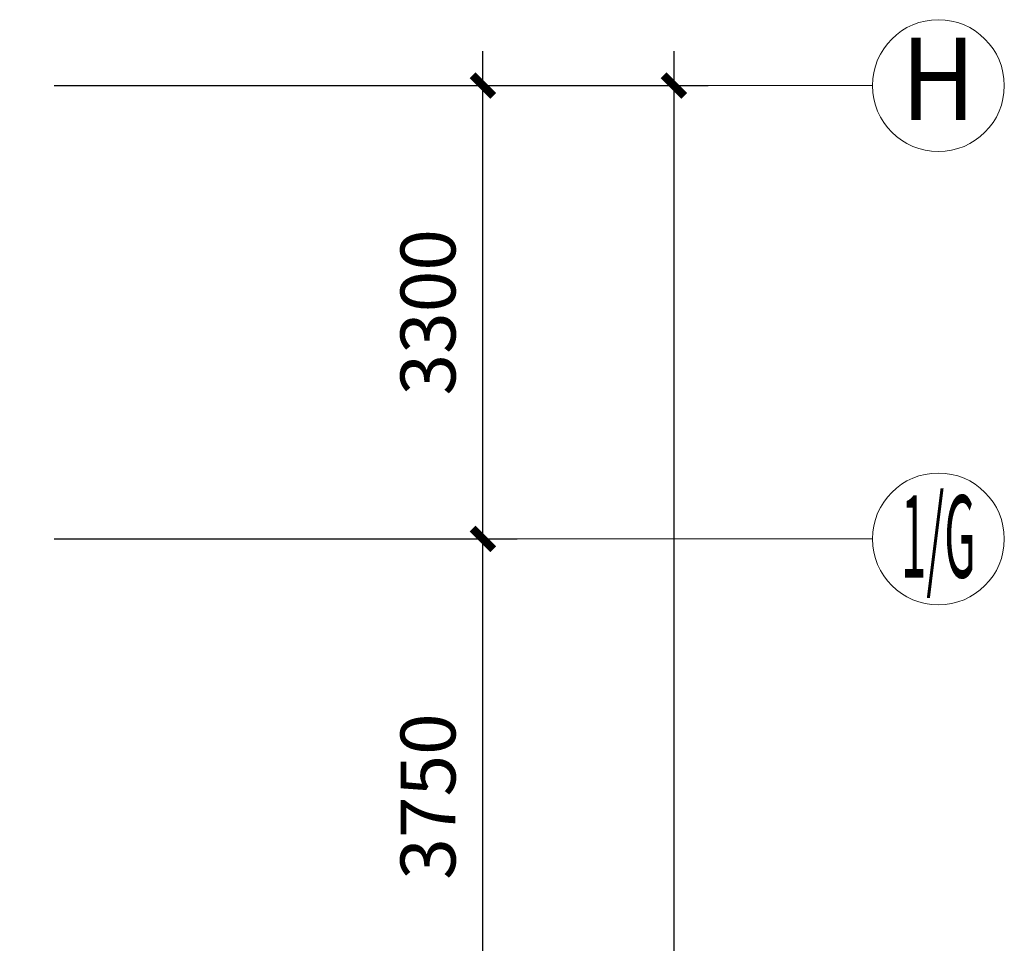
# Model space of a CAD drawing. Extents: x 1951357 to 2608284, y -163135 to 857128.
# Drawn here: x 2105176 to 2112342, y 384755 to 391478 of the extents above; entities that cross this region are included whole.
import ezdxf
from ezdxf.enums import TextEntityAlignment as Align

# ---------------------------------------------------------------- set-up
doc = ezdxf.new("R2010")
doc.units = 0
doc.header["$LTSCALE"] = 1000
doc.header["$MEASUREMENT"] = 0
doc.layers.get('0').update_dxf_attribs({"linetype": 'CONTINUOUS'})
doc.layers.get('Defpoints').update_dxf_attribs({"color": 8, "linetype": 'CONTINUOUS'})
doc.layers.add('A-AXIS', color=3, linetype='CONTINUOUS', lineweight=0)
doc.layers.add('A-AXIS-TEXT', color=3, linetype='CONTINUOUS', lineweight=0)
doc.layers.add('轴线标注', color=3, linetype='CONTINUOUS')
doc.styles.add('dim_font', font='tjromans.shx', dxfattribs={"width": 0.8, "bigfont": 'tjhztxt.shx'})
doc.styles.add('宋体', font='SimSun.ttf')
doc.dimstyles.new('DIMN500', dxfattribs={"dimscale": 5, "dimtxt": 300, "dimasz": 100, "dimexe": 150, "dimexo": 200, "dimgap": 0, "dimtad": 0, "dimdec": 0, "dimzin": 0, "dimdsep": 46, "dimtxsty": 'dim_font', "dimblk": 'ARCHTICK', "dimcen": 0.09, "dimdle": 150, "dimclrt": 7, "dimazin": 2, "dimtfac": 1, "dimtdec": 0, "dimtix": 1, "dimtmove": 2, "dimatfit": 3, "dimldrblk": 'ARCHTICK', "dimfxl": 0, "dimtvp": 1, "dimtolj": 1, "dimtzin": 0, "dimarcsym": 0})

# ---------------------------------------------------------------- blocks, each defined once
blk = doc.blocks.new('_ArchTick')
at = {"color": 0, "linetype": 'ByBlock', "const_width": 0.4}
blk.add_lwpolyline([(-0.5, -0.5), (0.5, 0.5)], dxfattribs=at)
blk = doc.blocks.new('*D208')
at = {"layer": 'Defpoints', "color": 0}
for p in [(2105175.8, 390998.4), (2105175.7, 363848.5), (2109937.3, 363848.4)]:
    blk.add_point(p, dxfattribs=at)
at = {"layer": '轴线标注', "color": 0, "lineweight": -2}
for p, q in [((2109937.3, 391248.4), (2109937.3, 363598.4)), ((2105425.8, 390998.4), (2110187.3, 390998.4)), ((2105425.7, 363848.5), (2110187.3, 363848.4))]:
    blk.add_line(p, q, dxfattribs=at)
at = {"layer": '轴线标注', "color": 0, "lineweight": -2, "xscale": 150, "yscale": 150, "zscale": 150}
for p, rotation in [((2109937.3, 390998.4), 89.99988901678235), ((2109937.3, 363848.4), 269.9998890167823)]:
    blk.add_blockref('_ArchTick', p, dxfattribs=dict(at, rotation=rotation))
at = {"layer": '轴线标注', "color": 3, "insert": (2109537.3, 377423.4), "char_height": 400, "attachment_point": 5, "rotation": 89.99989, "style": 'dim_font'}
blk.add_mtext('\\A1;27150', dxfattribs=at)
blk = doc.blocks.new('*D215')
at = {"layer": 'Defpoints', "color": 0}
for p in [(2105175.8, 387698.6), (2108547.5, 387698.6), (2105175.8, 383948.4)]:
    blk.add_point(p, dxfattribs=at)
at = {"layer": '轴线标注', "color": 0, "lineweight": -2}
for p, q in [((2108547.5, 383698.4), (2108547.5, 387948.6)), ((2105425.8, 387698.6), (2108797.5, 387698.6)), ((2105425.8, 383948.4), (2108797.5, 383948.4))]:
    blk.add_line(p, q, dxfattribs=at)
at = {"layer": '轴线标注', "color": 0, "lineweight": -2, "xscale": 150, "yscale": 150, "zscale": 150}
for p, rotation in [((2108547.5, 387698.6), 89.99988839577618), ((2108547.5, 383948.4), 269.9998883957762)]:
    blk.add_blockref('_ArchTick', p, dxfattribs=dict(at, rotation=rotation))
at = {"layer": '轴线标注', "color": 3, "insert": (2108147.5, 385823.5), "char_height": 400, "attachment_point": 5, "rotation": 89.99989, "style": 'dim_font'}
blk.add_mtext('\\A1;3750', dxfattribs=at)
blk = doc.blocks.new('*D216')
at = {"layer": 'Defpoints', "color": 0}
for p in [(2105175.8, 390998.4), (2108547.5, 390998.4), (2105175.8, 387698.6)]:
    blk.add_point(p, dxfattribs=at)
at = {"layer": '轴线标注', "color": 0, "lineweight": -2}
for p, q in [((2108547.5, 387448.6), (2108547.5, 391248.4)), ((2105425.8, 390998.4), (2108797.5, 390998.4)), ((2105425.8, 387698.6), (2108797.5, 387698.6))]:
    blk.add_line(p, q, dxfattribs=at)
at = {"layer": '轴线标注', "color": 0, "lineweight": -2, "xscale": 150, "yscale": 150, "zscale": 150}
for p, rotation in [((2108547.5, 390998.4), 89.99988839577618), ((2108547.5, 387698.6), 269.9998883957762)]:
    blk.add_blockref('_ArchTick', p, dxfattribs=dict(at, rotation=rotation))
at = {"layer": '轴线标注', "color": 3, "insert": (2108147.5, 389348.5), "char_height": 400, "attachment_point": 5, "rotation": 89.99989, "style": 'dim_font'}
blk.add_mtext('\\A1;3300', dxfattribs=at)

msp = doc.modelspace()

# ---------------------------------------------------------------- linework, layer by layer
at = {"layer": 'A-AXIS'}
for p, q in [((2107782.2, 390998.4), (2111382.2, 390998.4)), ((2107782.2, 387698.5), (2111382.2, 387698.4))]:
    msp.add_line(p, q, dxfattribs=at)
at = {"layer": 'A-AXIS', "ltscale": 10}
for centre in [(2111862.2, 390998.4), (2111862.2, 387698.4)]:
    msp.add_circle(centre, 480, dxfattribs=at)

# ---------------------------------------------------------------- texts
at = {"layer": 'A-AXIS-TEXT', "style": '宋体'}
for s, width, p, p2 in [('H', 1.272792, (2111590.6, 390748), (2112133.7, 390748)), ('1/G', 0.424264, (2111590.7, 387416.4), (2112133.7, 387416.4))]:
    msp.add_text(s, height=600, dxfattribs=dict(at, width=width)).set_placement(p, p2, align=Align.FIT)

# ---------------------------------------------------------------- dimensions: what is measured, and where the dimension line sits
at = {"layer": '轴线标注'}
dim = msp.add_aligned_dim(p1=(2105175.8, 390998.4), p2=(2105175.7, 363848.5), distance=4761.5, dimstyle='DIMN500', override={"dimtxt": 80, "dimasz": 30, "dimexe": 50, "dimexo": 50, "dimblk1": 'ArchTick', "dimblk2": 'ArchTick', "dimsah": 1, "dimdle": 50, "dimclrt": 3}, dxfattribs=at)
dim.commit()
dim.dimension.update_dxf_attribs({"geometry": '*D208', "text_midpoint": (2109537.3, 377423.4)})
for base, p1, p2, picture, middle in [((2108547.5, 390998.4), (2105175.8, 387698.6), (2105175.8, 390998.4), '*D216', (2108147.5, 389348.5)), ((2108547.5, 387698.6), (2105175.8, 383948.4), (2105175.8, 387698.6), '*D215', (2108147.5, 385823.5))]:
    dim = msp.add_linear_dim(base=base, p1=p1, p2=p2, angle=89.99989, dimstyle='DIMN500', override={"dimtxt": 80, "dimasz": 30, "dimexe": 50, "dimexo": 50, "dimblk1": 'ArchTick', "dimblk2": 'ArchTick', "dimsah": 1, "dimdle": 50, "dimclrt": 3}, dxfattribs=at)
    dim.commit()
    dim.dimension.update_dxf_attribs({"geometry": picture, "text_midpoint": middle})

doc.saveas('drawing.dxf')
